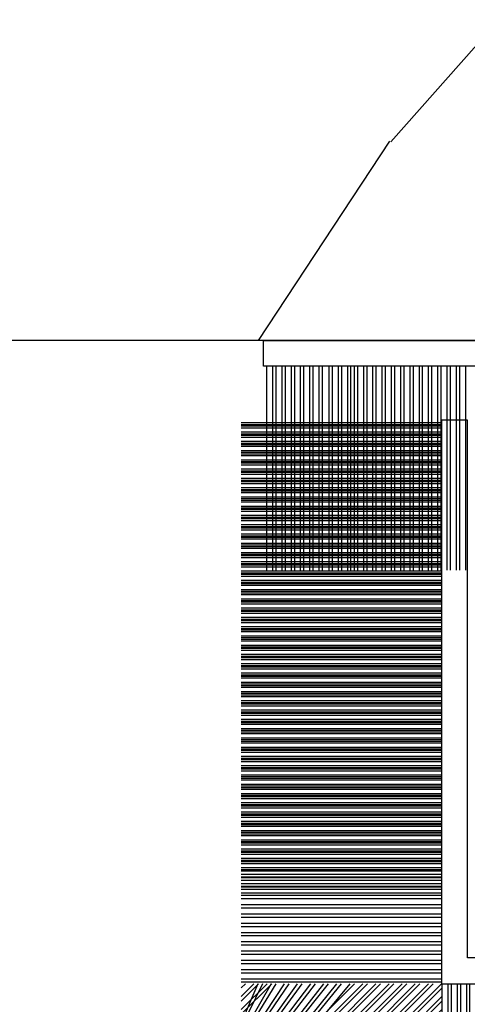
# Model space of a CAD drawing. Units: millimetres. Extents: x 986 to 1773, y -85 to 51.
# Drawn here: x 1014 to 1015, y 13 to 14 of the extents above; entities that cross this region are included whole.
import ezdxf

# ---------------------------------------------------------------- set-up
doc = ezdxf.new("R2010")
doc.units = ezdxf.units.MM
doc.header["$MEASUREMENT"] = 0
doc.layers.add('Sash Colonial - Volet colonial', color=4, linetype='Continuous')

# ---------------------------------------------------------------- blocks, each defined once
blk = doc.blocks.new('XL-011')
h = blk.add_hatch()
h.set_pattern_fill('WOOD1', color=1, scale=30, angle=30, pattern_type=2)
h.set_pattern_definition([(246.8699, (-4.607695154586734, 31.98076211353316), (47.94228235666637, 96.96152619690801), [15, -135]), (236.5651, (15.48076211353316, 33.18653347947321), (-10.98072059525049, -40.98078350176264), [33.54102, -33.54102]), (228.4349, (22.98076211353316, 20.19615242270663), (-36.96155946978204, -55.9807271469366), [18.97368, -75.89465999999999])])
h.paths.add_polyline_path([(-17.32984241998929, -9.599999999999454), (-17.32984241998929, -7.599999999999454, -0.3642693064110119), (-16.91614635995158, -7.107504690430941), (-14.44353848002409, -6.892495309568149, 0.3642693064110119), (-14.02984241998638, -6.399999999999636), (-14.02984241998638, 0), (0, 0, 0.354544890989966), (-7.929842419980559, 8.699999999999804), (-7.929842419980559, 11.19999999999981), (-46.52984241998638, 11.19999999999969), (-46.52984241998638, 8.238675560337683, 0.4142135623730923), (-45.02984241998639, 6.738675560337683), (-41.03147788397314, 6.648261815855999), (-41.02984241998638, 3.825950884976148), (-45.09526776698539, 3.737248055735222, 0.401491390254316), (-46.52984241998638, 2.238675560334997), (-46.52984241998638, -24.33867556033559, 0.414213562373093), (-45.02984241998639, -25.83867556033559), (-41.02984241998638, -25.92595088497663), (-41.02984241998638, -28.75140023569716), (-45.09526776698539, -28.84010306493809, 0.401491390254316), (-46.52984241998638, -30.33867556033832), (-46.52984241998638, -33.29999999999279), (-14.02984241998638, -33.30000000000041), (-14.02984241998638, -10.80000000000018, 0.414213562373094), (-14.52984241998638, -10.30000000000018), (-16.82984241998929, -10.09999999999945, -0.4142135623730951)])
at = {"color": 4}
blk.add_lwpolyline([(-46.52984241998638, 2.238675560334997, -0.414213562373095), (-45.02984241998638, 3.738675560334997), (-41.02984241998638, 3.825950884976152), (-41.03147788397314, 6.648261815856003), (-45.02984241998638, 6.738675560337683, -0.414213562373095), (-46.52984241998638, 8.238675560337683), (-46.52984241998638, 11.19999999999969), (-7.929842419980559, 11.1999999999998)], format="xyb", dxfattribs=at)
blk = doc.blocks.new('CF-070')
at = {"color": 30}
for p, q in [((-0.7001433490777345, 0.6999999999998181), (-6.099999999999824, 6.099856650921907)), ((-0.8251433490777345, 0.6999999999998181), (-6.099999999999824, 5.974856650921907)), ((-0.6999999999998181, 0.9284100415151784), (-5.871589958484464, 6.099999999999824)), ((-0.6999999999998181, 1.053410041515178), (-5.746589958484464, 6.099999999999824)), ((-0.6999999999998181, 1.281963432108455), (-5.518036567891187, 6.099999999999824)), ((-0.6999999999998181, 1.406963432108455), (-5.393036567891187, 6.099999999999824)), ((-0.6999999999998181, 1.635516822701732), (-5.16448317729791, 6.099999999999824)), ((-0.6999999999998181, 1.760516822701732), (-5.03948317729791, 6.099999999999824)), ((-0.6999999999998181, 1.989070213295008), (-4.810929786704634, 6.099999999999824)), ((-0.6999999999998181, 2.114070213295008), (-4.685929786704634, 6.099999999999824)), ((-0.6999999999998181, 2.342623603888285), (-4.457376396111357, 6.099999999999824)), ((-0.6999999999998181, 2.467623603888285), (-4.332376396111357, 6.099999999999824)), ((-0.6999999999998181, 3.174730385074838), (-4.225269614924827, 6.099999999999824)), ((-0.6999999999998181, 2.696176994481561), (-4.10382300551808, 6.099999999999824)), ((-0.6999999999998181, 3.403283775668115), (-3.99671622433155, 6.099999999999824)), ((-0.6999999999998181, 2.821176994481561), (-3.97882300551808, 6.099999999999824)), ((-0.6999999999998181, 3.528283775668115), (-3.871716224331522, 6.099999999999824)), ((-0.6999999999998181, 3.049730385074838), (-3.750269614924832, 6.099999999999824)), ((-0.6999999999998181, 3.756837166261391), (-3.643162833738273, 6.099999999999824)), ((-0.6999999999998181, 3.881837166261363), (-3.518162833738273, 6.099999999999824)), ((-0.6999999999998181, 4.110390556854668), (-3.289609443144997, 6.099999999999824)), ((-0.6999999999998181, 4.235390556854668), (-3.164609443144997, 6.099999999999824)), ((-0.6999999999998181, 4.463943947447916), (-2.93605605255172, 6.099999999999824)), ((-0.6999999999998181, 4.588943947447916), (-2.81105605255172, 6.099999999999824)), ((-0.6999999999998181, 4.817497338041193), (-2.582502661958443, 6.099999999999824)), ((-0.6999999999998181, 4.942497338041193), (-2.457502661958443, 6.099999999999824)), ((-0.6999999999998181, 5.171050728634469), (-2.228949271365167, 6.099999999999824)), ((-0.6999999999998181, 5.296050728634469), (-2.103949271365167, 6.099999999999824)), ((-0.6999999999998181, 5.524604119227746), (-1.87539588077189, 6.099999999999824)), ((-0.6999999999998181, 5.649604119227746), (-1.75039588077189, 6.099999999999824)), ((-0.6999999999998181, 5.278157509821028), (-1.521842490178614, 6.099999999999824)), ((-0.6999999999998181, 5.403157509821028), (-1.396842490178614, 6.099999999999824)), ((-0.6999999999998181, 5.631710900414276), (-1.168289099585337, 6.099999999999824)), ((-0.6999999999998181, 5.756710900414305), (-1.043289099585337, 6.099999999999824)), ((-0.6999999999998181, 5.985264291007553), (-0.8147357089920888, 6.099999999999824)), ((-0.6620038743455439, 0.6999999999998181), (-0.6620038743455439, 6.099999999999824)), ((-0.5736155266972105, 0.6999999999998181), (-0.5736155266972105, 6.099999999999824)), ((-0.4120038743455439, 0.6999999999998181), (-0.4120038743455439, 6.099999999999824)), ((-0.3236155266972105, 0.6999999999998181), (-0.3236155266972105, 6.099999999999824)), ((-0.1620038743455439, 0.6999999999998181), (-0.1620038743455439, 6.099999999999824)), ((-0.0736155266972105, 0.6999999999998181), (-0.0736155266972105, 6.099999999999824)), ((0.08799612565445614, 0.6999999999998181), (0.08799612565445614, 6.099999999999824)), ((0.1763844733027895, 0.6999999999998181), (0.1763844733027895, 6.099999999999824)), ((0.3379961256544561, 0.6999999999998181), (0.3379961256544561, 6.099999999999824)), ((0.4263844733027895, 0.6999999999998181), (0.4263844733027895, 6.099999999999824)), ((0.5879961256544561, 0.6999999999998181), (0.5879961256544561, 6.099999999999824)), ((0.6763844733027895, 0.6999999999998181), (0.6763844733027895, 6.099999999999824)), ((0.8379961256544561, 0.6999999999998181), (0.8379961256544561, 6.099999999999824)), ((0.9263844733027895, 0.6999999999998181), (0.9263844733027895, 6.099999999999824)), ((1.087996125654456, 0.6999999999998181), (1.087996125654456, 6.099999999999824)), ((1.087996125654456, 0.6999999999998181), (1.087996125654456, 6.099999999999824)), ((1.17638447330279, 0.6999999999998181), (1.17638447330279, 6.099999999999824)), ((1.17638447330279, 0.6999999999998181), (1.17638447330279, 6.099999999999824)), ((1.337996125654456, 0.6999999999998181), (1.337996125654456, 6.099999999999824)), ((1.337996125654456, 0.6999999999998181), (1.337996125654456, 6.099999999999824)), ((1.42638447330279, 0.6999999999998181), (1.42638447330279, 6.099999999999824)), ((1.42638447330279, 0.6999999999998181), (1.42638447330279, 6.099999999999824)), ((1.587996125654456, 0.6999999999998181), (1.587996125654456, 6.099999999999824)), ((1.587996125654456, 0.6999999999998181), (1.587996125654456, 6.099999999999824)), ((1.67638447330279, 0.6999999999998181), (1.67638447330279, 6.099999999999824)), ((1.745236138351885, 0.6999999999998181), (1.745236138351885, 6.099999999999824)), ((1.837996125654456, 0.6999999999998181), (1.837996125654456, 6.099999999999824)), ((1.906847790703551, 0.6999999999998181), (1.906847790703551, 6.099999999999824)), ((1.92638447330279, 0.6999999999998181), (1.92638447330279, 6.099999999999824)), ((1.995236138351885, 0.6999999999998181), (1.995236138351885, 6.099999999999824)), ((2.087996125654456, 0.6999999999998181), (2.087996125654456, 6.099999999999824)), ((2.156847790703551, 0.6999999999998181), (2.156847790703551, 6.099999999999824)), ((2.17638447330279, 0.6999999999998181), (2.17638447330279, 6.099999999999824)), ((2.245236138351885, 0.6999999999998181), (2.245236138351885, 6.099999999999824)), ((2.337996125654456, 0.6999999999998181), (2.337996125654456, 6.099999999999824)), ((2.376384473302807, 0.6999999999998181), (2.376384473302807, 6.099999999999824)), ((2.42638447330279, 0.6999999999998181), (2.42638447330279, 6.099999999999824)), ((2.537996125654473, 0.6999999999998181), (2.537996125654473, 6.099999999999824)), ((2.587996125654456, 0.6999999999998181), (2.587996125654456, 6.099999999999824)), ((2.626384473302807, 0.6999999999998181), (2.626384473302807, 6.099999999999824)), ((2.67638447330279, 0.6999999999998181), (2.67638447330279, 6.099999999999824)), ((2.787996125654473, 0.6999999999998181), (2.787996125654473, 6.099999999999824)), ((2.837996125654456, 0.6999999999998181), (2.837996125654456, 6.099999999999824)), ((2.876384473302807, 0.6999999999998181), (2.876384473302807, 6.099999999999824)), ((2.92638447330279, 0.6999999999998181), (2.92638447330279, 6.099999999999824)), ((3.037996125654473, 0.6999999999998181), (3.037996125654473, 6.099999999999824)), ((3.087996125654456, 0.6999999999998181), (3.087996125654456, 6.099999999999824)), ((3.126384473302807, 0.6999999999998181), (3.126384473302807, 6.099999999999824)), ((3.17638447330279, 0.6999999999998181), (3.17638447330279, 6.099999999999824)), ((3.287996125654473, 0.6999999999998181), (3.287996125654473, 6.099999999999824)), ((3.337996125654456, 0.6999999999998181), (3.337996125654456, 6.099999999999824)), ((3.376384473302807, 0.6999999999998181), (3.376384473302807, 6.099999999999824)), ((3.42638447330279, 0.6999999999998181), (3.42638447330279, 6.099999999999824)), ((3.537996125654473, 0.6999999999998181), (3.537996125654473, 6.099999999999824)), ((3.587996125654456, 0.6999999999998181), (3.587996125654456, 6.099999999999824)), ((3.626384473302807, 0.6999999999998181), (3.626384473302807, 6.099999999999824)), ((3.67638447330279, 0.6999999999998181), (3.67638447330279, 6.099999999999824)), ((3.787996125654473, 0.6999999999998181), (3.787996125654473, 6.099999999999824)), ((3.837996125654456, 0.6999999999998181), (3.837996125654456, 6.099999999999824)), ((3.876384473302807, 0.6999999999998181), (3.876384473302807, 6.099999999999824)), ((3.92638447330279, 0.6999999999998181), (3.92638447330279, 6.099999999999824)), ((4.037996125654473, 0.6999999999998181), (4.037996125654473, 6.099999999999824)), ((4.087996125654456, 0.6999999999998181), (4.087996125654456, 6.099999999999824)), ((4.126384473302807, 0.6999999999998181), (4.126384473302807, 6.099999999999824)), ((4.17638447330279, 0.6999999999998181), (4.17638447330279, 6.099999999999824)), ((4.287996125654473, 0.6999999999998181), (4.287996125654473, 6.099999999999824)), ((4.337996125654456, 0.6999999999998181), (4.337996125654456, 6.099999999999824)), ((4.376384473302807, 0.6999999999998181), (4.376384473302807, 6.099999999999824)), ((4.42638447330279, 0.6999999999998181), (4.42638447330279, 6.099999999999824)), ((4.537996125654473, 0.6999999999998181), (4.537996125654473, 6.099999999999824)), ((4.587996125654456, 0.6999999999998181), (4.587996125654456, 6.099999999999824)), ((4.626384473302807, 0.6999999999998181), (4.626384473302807, 6.099999999999824)), ((4.67638447330279, 0.6999999999998181), (4.67638447330279, 6.099999999999824)), ((4.787996125654473, 0.6999999999998181), (4.787996125654473, 6.099999999999824)), ((4.837996125654456, 0.6999999999998181), (4.837996125654456, 6.099999999999824)), ((4.876384473302807, 0.6999999999998181), (4.876384473302807, 6.099999999999824)), ((4.92638447330279, 0.6999999999998181), (4.92638447330279, 6.099999999999824)), ((5.037996125654473, 0.6999999999998181), (5.037996125654473, 6.099999999999824)), ((5.087996125654456, 0.6999999999998181), (5.087996125654456, 6.099999999999824)), ((5.126384473302807, 0.6999999999998181), (5.126384473302807, 6.099999999999824)), ((5.17638447330279, 0.6999999999998181), (5.17638447330279, 6.099999999999824)), ((5.287996125654473, 0.6999999999998181), (5.287996125654473, 6.099999999999824)), ((5.337996125654456, 0.6999999999998181), (5.337996125654456, 6.099999999999824)), ((5.376384473302807, 0.6999999999998181), (5.376384473302807, 6.099999999999824)), ((5.42638447330279, 0.6999999999998181), (5.42638447330279, 6.099999999999824)), ((5.537996125654473, 0.6999999999998181), (5.537996125654473, 6.099999999999824)), ((5.587996125654456, 0.6999999999998181), (5.587996125654456, 6.099999999999824)), ((5.626384473302807, 0.6999999999998181), (5.626384473302807, 6.099999999999824)), ((5.67638447330279, 0.6999999999998181), (5.67638447330279, 6.099999999999824)), ((5.787996125654473, 0.6999999999998181), (5.787996125654473, 6.099999999999824)), ((5.837996125654456, 0.6999999999998181), (5.837996125654456, 6.099999999999824)), ((5.876384473302807, 0.6999999999998181), (5.876384473302807, 6.099999999999824)), ((5.92638447330279, 0.6999999999998181), (5.92638447330279, 6.099999999999824)), ((6.037996125654473, 0.6999999999998181), (6.037996125654473, 6.099999999999824)), ((6.087996125654456, 0.6999999999998181), (6.087996125654456, 6.099999999999824)), ((6.126384473302807, 0.6999999999998181), (6.126384473302807, 6.099999999999824)), ((6.17638447330279, 0.6999999999998181), (6.17638447330279, 6.099999999999824)), ((6.287996125654473, 0.6999999999998181), (6.287996125654473, 6.099999999999824)), ((6.337996125654456, 0.6999999999998181), (6.337996125654456, 6.099999999999824)), ((6.376384473302807, 0.6999999999998181), (6.376384473302807, 6.099999999999824)), ((6.42638447330279, 0.6999999999998181), (6.42638447330279, 6.099999999999824)), ((6.537996125654473, 0.6999999999998181), (6.537996125654473, 6.099999999999824)), ((6.587996125654456, 0.6999999999998181), (6.587996125654456, 6.099999999999824)), ((6.626384473302807, 0.6999999999998181), (6.626384473302807, 6.099999999999824)), ((6.67638447330279, 0.6999999999998181), (6.67638447330279, 6.099999999999824)), ((6.787996125654473, 0.6999999999998181), (6.787996125654473, 6.099999999999824)), ((6.837996125654456, 0.6999999999998181), (6.837996125654456, 6.099999999999824)), ((6.876384473302807, 0.6999999999998181), (6.876384473302807, 6.099999999999824)), ((6.92638447330279, 0.6999999999998181), (6.92638447330279, 6.099999999999824)), ((7.037996125654473, 0.6999999999998181), (7.037996125654473, 6.099999999999824)), ((7.087996125654456, 0.6999999999998181), (7.087996125654456, 6.099999999999824)), ((7.126384473302807, 0.6999999999998181), (7.126384473302807, 6.099999999999824)), ((7.17638447330279, 0.6999999999998181), (7.17638447330279, 6.099999999999824)), ((7.287996125654473, 0.6999999999998181), (7.287996125654473, 6.099999999999824)), ((7.337996125654456, 0.6999999999998181), (7.337996125654456, 6.099999999999824)), ((7.376384473302807, 0.6999999999998181), (7.376384473302807, 6.099999999999824)), ((7.42638447330279, 0.6999999999998181), (7.42638447330279, 6.099999999999824)), ((7.537996125654473, 0.6999999999998181), (7.537996125654473, 6.099999999999824)), ((7.587996125654456, 0.6999999999998181), (7.587996125654456, 6.099999999999824)), ((7.626384473302807, 0.6999999999998181), (7.626384473302807, 6.099999999999824)), ((7.67638447330279, 0.6999999999998181), (7.67638447330279, 6.099999999999824)), ((7.787996125654473, 0.6999999999998181), (7.787996125654473, 6.099999999999824)), ((7.837996125654456, 0.6999999999998181), (7.837996125654456, 6.099999999999824)), ((7.876384473302807, 0.6999999999998181), (7.876384473302807, 6.099999999999824)), ((7.92638447330279, 0.6999999999998181), (7.92638447330279, 6.099999999999824)), ((8.037996125654473, 0.6999999999998181), (8.037996125654473, 6.099999999999824)), ((8.087996125654456, 0.6999999999998181), (8.087996125654456, 6.099999999999824)), ((8.126384473302807, 0.6999999999998181), (8.126384473302807, 6.099999999999824)), ((8.17638447330279, 0.6999999999998181), (8.17638447330279, 6.099999999999824)), ((8.287996125654473, 0.6999999999998181), (8.287996125654473, 6.099999999999824)), ((8.337996125654456, 0.6999999999998181), (8.337996125654456, 6.099999999999824)), ((8.376384473302807, 0.6999999999998181), (8.376384473302807, 6.099999999999824)), ((8.42638447330279, 0.6999999999998181), (8.42638447330279, 6.099999999999824)), ((8.537996125654473, 0.6999999999998181), (8.537996125654473, 6.099999999999824)), ((8.587996125654456, 0.6999999999998181), (8.587996125654456, 6.099999999999824)), ((8.626384473302807, 0.6999999999998181), (8.626384473302807, 6.099999999999824)), ((8.67638447330279, 0.6999999999998181), (8.67638447330279, 6.099999999999824)), ((8.787996125654473, 0.6999999999998181), (8.787996125654473, 6.099999999999824)), ((8.837996125654456, 0.6999999999998181), (8.837996125654456, 6.099999999999824)), ((8.876384473302807, 0.6999999999998181), (8.876384473302807, 6.099999999999824)), ((8.92638447330279, 0.6999999999998181), (8.92638447330279, 6.099999999999824)), ((9.037996125654473, 0.6999999999998181), (9.037996125654473, 6.099999999999824)), ((9.087996125654456, 0.6999999999998181), (9.087996125654456, 6.099999999999824)), ((9.126384473302807, 0.6999999999998181), (9.126384473302807, 6.099999999999824)), ((9.17638447330279, 0.6999999999998181), (9.17638447330279, 6.099999999999824)), ((9.287996125654473, 0.6999999999998181), (9.287996125654473, 6.099999999999824)), ((9.337996125654456, 0.6999999999998181), (9.337996125654456, 6.099999999999824)), ((9.376384473302807, 0.6999999999998181), (9.376384473302807, 6.099999999999824)), ((9.42638447330279, 0.6999999999998181), (9.42638447330279, 6.099999999999824)), ((9.537996125654473, 0.6999999999998181), (9.537996125654473, 6.099999999999824)), ((9.587996125654456, 0.6999999999998181), (9.587996125654456, 6.099999999999824)), ((9.626384473302807, 0.6999999999998181), (9.626384473302807, 6.099999999999824)), ((9.67638447330279, 0.6999999999998181), (9.67638447330279, 6.099999999999824)), ((9.787996125654473, 0.6999999999998181), (9.787996125654473, 6.099999999999824)), ((9.837996125654456, 0.6999999999998181), (9.837996125654456, 6.099999999999824)), ((9.876384473302807, 0.6999999999998181), (9.876384473302807, 6.099999999999824)), ((9.92638447330279, 0.6999999999998181), (9.92638447330279, 6.099999999999824)), ((10.03799612565447, 0.6999999999998181), (10.03799612565447, 6.099999999999824)), ((10.08799612565446, 0.6999999999998181), (10.08799612565446, 6.099999999999824)), ((10.12638447330281, 0.6999999999998181), (10.12638447330281, 6.099999999999824)), ((10.17638447330279, 0.6999999999998181), (10.17638447330279, 6.099999999999824)), ((10.28799612565447, 0.6999999999998181), (10.28799612565447, 6.099999999999824)), ((10.33799612565446, 0.6999999999998181), (10.33799612565446, 6.099999999999824)), ((10.37638447330281, 0.6999999999998181), (10.37638447330281, 6.099999999999824)), ((10.42638447330279, 0.6999999999998181), (10.42638447330279, 6.099999999999824)), ((10.53799612565447, 0.6999999999998181), (10.53799612565447, 6.099999999999824)), ((10.58799612565446, 0.6999999999998181), (10.58799612565446, 6.099999999999824)), ((10.62638447330278, 0.6999999999998181), (10.62638447330278, 6.099999999999824)), ((10.67638447330279, 0.6999999999998181), (10.67638447330279, 6.099999999999824)), ((10.78799612565444, 0.6999999999998181), (10.78799612565444, 6.099999999999824)), ((10.83799612565446, 0.6999999999998181), (10.83799612565446, 6.099999999999824)), ((10.87638447330278, 0.6999999999998181), (10.87638447330278, 6.099999999999824)), ((10.92638447330279, 0.6999999999998181), (10.92638447330279, 6.099999999999824)), ((11.03799612565444, 0.6999999999998181), (11.03799612565444, 6.099999999999824)), ((11.08799612565446, 0.6999999999998181), (11.08799612565446, 6.099999999999824)), ((11.12638447330278, 0.6999999999998181), (11.12638447330278, 6.099999999999824)), ((11.17638447330279, 0.6999999999998181), (11.17638447330279, 6.099999999999824)), ((11.28799612565444, 0.6999999999998181), (11.28799612565444, 6.099999999999824)), ((11.33799612565446, 0.6999999999998181), (11.33799612565446, 6.099999999999824)), ((11.37638447330278, 0.6999999999998181), (11.37638447330278, 6.099999999999824)), ((11.42638447330279, 0.6999999999998181), (11.42638447330279, 6.099999999999824)), ((11.53799612565444, 0.6999999999998181), (11.53799612565444, 6.099999999999824)), ((11.58799612565446, 0.6999999999998181), (11.58799612565446, 6.099999999999824)), ((11.62638447330278, 0.6999999999998181), (11.62638447330278, 6.099999999999824)), ((11.67638447330279, 0.6999999999998181), (11.67638447330279, 6.099999999999824)), ((11.78799612565444, 0.6999999999998181), (11.78799612565444, 6.099999999999824)), ((11.83799612565446, 0.6999999999998181), (11.83799612565446, 6.099999999999824)), ((11.87638447330278, 0.6999999999998181), (11.87638447330278, 6.099999999999824)), ((11.92638447330279, 0.6999999999998181), (11.92638447330279, 6.099999999999824)), ((12.03799612565444, 0.6999999999998181), (12.03799612565444, 6.099999999999824)), ((12.08799612565446, 0.6999999999998181), (12.08799612565446, 6.099999999999824)), ((12.12638447330278, 0.6999999999998181), (12.12638447330278, 6.099999999999824)), ((12.17638447330279, 0.6999999999998181), (12.17638447330279, 6.099999999999824)), ((12.28799612565444, 0.6999999999998181), (12.28799612565444, 6.099999999999824)), ((12.33799612565446, 0.6999999999998181), (12.33799612565446, 6.099999999999824)), ((12.37638447330278, 0.6999999999998181), (12.37638447330278, 6.099999999999824)), ((12.42638447330279, 0.6999999999998181), (12.42638447330279, 6.099999999999824)), ((12.53799612565444, 0.6999999999998181), (12.53799612565444, 6.099999999999824)), ((12.58799612565446, 0.6999999999998181), (12.58799612565446, 6.099999999999824)), ((12.62638447330278, 0.6999999999998181), (12.62638447330278, 6.099999999999824)), ((12.67638447330279, 0.6999999999998181), (12.67638447330279, 6.099999999999824)), ((12.78799612565444, 0.6999999999998181), (12.78799612565444, 6.099999999999824)), ((12.83799612565446, 0.6999999999998181), (12.83799612565446, 6.099999999999824)), ((12.87638447330278, 0.6999999999998181), (12.87638447330278, 6.099999999999824)), ((12.92638447330279, 0.6999999999998181), (12.92638447330279, 6.099999999999824)), ((13.03799612565444, 0.6999999999998181), (13.03799612565444, 6.099999999999824)), ((13.08799612565446, 0.6999999999998181), (13.08799612565446, 6.099999999999824)), ((13.12638447330278, 0.6999999999998181), (13.12638447330278, 6.099999999999824)), ((13.17638447330279, 0.6999999999998181), (13.17638447330279, 6.099999999999824)), ((13.28799612565444, 0.6999999999998181), (13.28799612565444, 6.099999999999824)), ((13.33799612565446, 0.6999999999998181), (13.33799612565446, 6.099999999999824)), ((13.37638447330278, 0.6999999999998181), (13.37638447330278, 6.099999999999824)), ((13.42638447330279, 0.6999999999998181), (13.42638447330279, 6.099999999999824)), ((13.53799612565444, 0.6999999999998181), (13.53799612565444, 6.099999999999824)), ((13.58799612565446, 0.6999999999998181), (13.58799612565446, 6.099999999999824)), ((13.62638447330278, 0.6999999999998181), (13.62638447330278, 6.099999999999824)), ((13.67638447330279, 0.6999999999998181), (13.67638447330279, 6.099999999999824)), ((13.78799612565444, 0.6999999999998181), (13.78799612565444, 6.099999999999824)), ((13.83799612565446, 0.6999999999998181), (13.83799612565446, 6.099999999999824)), ((13.87638447330278, 0.6999999999998181), (13.87638447330278, 6.099999999999824)), ((13.92638447330279, 0.6999999999998181), (13.92638447330279, 6.099999999999824)), ((14.03799612565444, 0.6999999999998181), (14.03799612565444, 6.099999999999824)), ((14.08799612565446, 0.6999999999998181), (14.08799612565446, 6.099999999999824)), ((14.12638447330278, 0.6999999999998181), (14.12638447330278, 6.099999999999824)), ((14.17638447330279, 0.6999999999998181), (14.17638447330279, 6.099999999999824)), ((14.28799612565444, 0.6999999999998181), (14.28799612565444, 6.099999999999824)), ((14.33799612565446, 0.6999999999998181), (14.33799612565446, 6.099999999999824)), ((14.37638447330278, 0.6999999999998181), (14.37638447330278, 6.099999999999824)), ((14.42638447330279, 0.6999999999998181), (14.42638447330279, 6.099999999999824)), ((-1.053696739671011, 0.6999999999998181), (-6.099999999999824, 5.746303260328631)), ((-1.760803520857564, 0.6999999999998181), (-6.099999999999824, 5.639196479142072)), ((-1.178696739671011, 0.6999999999998181), (-6.099999999999824, 5.621303260328631)), ((-1.885803520857564, 0.6999999999998181), (-6.099999999999824, 5.514196479142072)), ((-1.407250130264288, 0.6999999999998181), (-6.099999999999824, 5.392749869735354)), ((-2.114356911450813, 0.6999999999998181), (-6.099999999999824, 5.285643088548795)), ((-1.532250130264288, 0.6999999999998181), (-6.099999999999824, 5.267749869735354)), ((-2.239356911450813, 0.6999999999998181), (-6.099999999999824, 5.160643088548824)), ((-2.467910302044089, 0.6999999999998181), (-6.099999999999824, 4.932089697955519)), ((-2.592910302044089, 0.6999999999998181), (-6.099999999999824, 4.807089697955519)), ((-2.821463692637366, 0.6999999999998181), (-6.099999999999824, 4.57853630736227)), ((-2.946463692637366, 0.6999999999998181), (-6.099999999999824, 4.45353630736227)), ((-3.175017083230642, 0.6999999999998181), (-6.099999999999824, 4.224982916768994)), ((-3.300017083230642, 0.6999999999998181), (-6.099999999999824, 4.099982916768994)), ((-3.528570473823919, 0.6999999999998181), (-6.099999999999824, 3.871429526175717)), ((-3.653570473823919, 0.6999999999998181), (-6.099999999999824, 3.746429526175717)), ((-3.882123864417196, 0.6999999999998181), (-6.099999999999824, 3.517876135582441)), ((-4.007123864417196, 0.6999999999998181), (-6.099999999999824, 3.392876135582469)), ((-4.235677255010472, 0.6999999999998181), (-6.099999999999824, 3.164322744989192)), ((-3.760677255010478, 0.6999999999998181), (-6.099999999999824, 3.039322744989192)), ((-3.989230645603755, 0.6999999999998181), (-6.099999999999824, 2.810769354395916)), ((-4.114230645603755, 0.6999999999998181), (-6.099999999999824, 2.685769354395916)), ((-4.342784036197031, 0.6999999999998181), (-6.099999999999824, 2.457215963802611)), ((-4.467784036197031, 0.6999999999998181), (-6.099999999999824, 2.332215963802611)), ((-4.696337426790308, 0.6999999999998181), (-6.099999999999824, 2.103662573209363)), ((-4.821337426790308, 0.6999999999998181), (-6.099999999999824, 1.978662573209363)), ((-5.049890817383556, 0.6999999999998181), (-6.099999999999824, 1.750109182616086)), ((-5.174890817383556, 0.6999999999998181), (-6.099999999999824, 1.625109182616086)), ((-5.403444207976833, 0.6999999999998181), (-6.099999999999824, 1.396555792022809)), ((-5.528444207976833, 0.6999999999998181), (-6.099999999999824, 1.271555792022809)), ((-5.756997598570109, 0.6999999999998181), (-6.099999999999824, 1.043002401429533)), ((-5.881997598570109, 0.6999999999998181), (-6.099999999999824, 0.9180024014295327)), ((-0.6999999999998181, 0.6929302593650846), (-6.099999999999824, 0.6929302593650846)), ((-0.6999999999998181, 0.5313186070134179), (-6.099999999999824, 0.5313186070134179)), ((-0.6999999999998181, 0.4429302593650846), (-6.099999999999824, 0.4429302593650846)), ((-0.6999999999998181, 0.2813186070134179), (-6.099999999999824, 0.2813186070134179)), ((-0.6999999999998181, 0.1929302593650988), (-6.099999999999824, 0.1929302593650988)), ((-0.6999999999998181, 0.03131860701341793), (-6.099999999999824, 0.03131860701341793)), ((-0.6999999999998181, -0.05706974063490122), (-6.099999999999824, -0.05706974063490122)), ((-0.6999999999998181, -0.2186813929865821), (-6.099999999999824, -0.2186813929865821)), ((-0.6999999999998181, -0.3070697406349012), (-6.099999999999824, -0.3070697406349012)), ((-0.6999999999998181, -0.4686813929865821), (-6.099999999999824, -0.4686813929865821)), ((-0.6999999999998181, -0.5570697406349012), (-6.099999999999824, -0.5570697406349012)), ((-0.6999999999998181, -0.7186813929865821), (-6.099999999999824, -0.7186813929865821)), ((-0.6999999999998181, -0.8070697406349012), (-6.099999999999824, -0.8070697406349012)), ((-0.6999999999998181, -0.9686813929865821), (-6.099999999999824, -0.9686813929865821)), ((-0.6999999999998181, -1.057069740634901), (-6.099999999999824, -1.057069740634901)), ((-0.6999999999998181, -1.218681392986582), (-6.099999999999824, -1.218681392986582)), ((-0.6999999999998181, -1.307069740634901), (-6.099999999999824, -1.307069740634901)), ((-0.6999999999998181, -1.468681392986582), (-6.099999999999824, -1.468681392986582)), ((-0.6999999999998181, -1.557069740634901), (-6.099999999999824, -1.557069740634901)), ((-0.6999999999998181, -1.718681392986582), (-6.099999999999824, -1.718681392986582)), ((-0.6999999999998181, -1.807069740634901), (-6.099999999999824, -1.807069740634901)), ((-0.6999999999998181, -1.968681392986582), (-6.099999999999824, -1.968681392986582)), ((-0.6999999999998181, -2.057069740634901), (-6.099999999999824, -2.057069740634901)), ((-0.6999999999998181, -2.218681392986582), (-6.099999999999824, -2.218681392986582)), ((-0.6999999999998181, -2.307069740634901), (-6.099999999999824, -2.307069740634901)), ((-0.6999999999998181, -2.468681392986582), (-6.099999999999824, -2.468681392986582)), ((-0.6999999999998181, -2.557069740634901), (-6.099999999999824, -2.557069740634901)), ((-0.6999999999998181, -2.718681392986582), (-6.099999999999824, -2.718681392986582)), ((-0.6999999999998181, -2.807069740634901), (-6.099999999999824, -2.807069740634901)), ((-0.6999999999998181, -2.968681392986582), (-6.099999999999824, -2.968681392986582)), ((-0.6999999999998181, -3.057069740634901), (-6.099999999999824, -3.057069740634901)), ((-0.6999999999998181, -3.218681392986582), (-6.099999999999824, -3.218681392986582)), ((-0.6999999999998181, -3.307069740634901), (-6.099999999999824, -3.307069740634901)), ((-0.6999999999998181, -3.468681392986582), (-6.099999999999824, -3.468681392986582)), ((-0.6999999999998181, -3.557069740634901), (-6.099999999999824, -3.557069740634901)), ((-0.6999999999998181, -3.718681392986582), (-6.099999999999824, -3.718681392986582)), ((-0.6999999999998181, -3.807069740634901), (-6.099999999999824, -3.807069740634901)), ((-0.6999999999998181, -3.968681392986582), (-6.099999999999824, -3.968681392986582)), ((-0.6999999999998181, -4.057069740634901), (-6.099999999999824, -4.057069740634901)), ((-0.6999999999998181, -4.218681392986582), (-6.099999999999824, -4.218681392986582)), ((-0.6999999999998181, -4.307069740634901), (-6.099999999999824, -4.307069740634901)), ((-0.6999999999998181, -4.468681392986582), (-6.099999999999824, -4.468681392986582)), ((-0.6999999999998181, -4.557069740634901), (-6.099999999999824, -4.557069740634901)), ((-0.6999999999998181, -4.718681392986582), (-6.099999999999824, -4.718681392986582)), ((-0.6999999999998181, -4.807069740634901), (-6.099999999999824, -4.807069740634901)), ((-0.6999999999998181, -4.968681392986582), (-6.099999999999824, -4.968681392986582)), ((-0.6999999999998181, -5.057069740634901), (-6.099999999999824, -5.057069740634901)), ((-0.6999999999998181, -5.218681392986582), (-6.099999999999824, -5.218681392986582)), ((-0.6999999999998181, -5.307069740634901), (-6.099999999999824, -5.307069740634901)), ((-0.6999999999998181, -5.468681392986582), (-6.099999999999824, -5.468681392986582)), ((-0.6999999999998181, -5.557069740634901), (-6.099999999999824, -5.557069740634901)), ((-0.6999999999998181, -5.718681392986582), (-6.099999999999824, -5.718681392986582)), ((-0.6999999999998181, -5.807069740634901), (-6.099999999999824, -5.807069740634901)), ((-0.6999999999998181, -5.968681392986582), (-6.099999999999824, -5.968681392986582)), ((-0.6999999999998181, -6.057069740634901), (-6.099999999999824, -6.057069740634901)), ((-0.6999999999998181, -6.218681392986582), (-6.099999999999824, -6.218681392986582)), ((-0.6999999999998181, -6.307069740634901), (-6.099999999999824, -6.307069740634901)), ((-0.6999999999998181, -6.468681392986582), (-6.099999999999824, -6.468681392986582)), ((-0.6999999999998181, -6.557069740634901), (-6.099999999999824, -6.557069740634901)), ((-0.6999999999998181, -6.718681392986582), (-6.099999999999824, -6.718681392986582)), ((-0.6999999999998181, -6.807069740634901), (-6.099999999999824, -6.807069740634901)), ((-0.6999999999998181, -6.968681392986582), (-6.099999999999824, -6.968681392986582)), ((-0.6999999999998181, -7.057069740634901), (-6.099999999999824, -7.057069740634901)), ((-0.6999999999998181, -7.218681392986582), (-6.099999999999824, -7.218681392986582)), ((-0.6999999999998181, -7.307069740634901), (-6.099999999999824, -7.307069740634901)), ((-0.6999999999998181, -7.468681392986582), (-6.099999999999824, -7.468681392986582)), ((-0.6999999999998181, -7.557069740634901), (-6.099999999999824, -7.557069740634901)), ((-0.6999999999998181, -7.718681392986582), (-6.099999999999824, -7.718681392986582)), ((-0.6999999999998181, -7.807069740634901), (-6.099999999999824, -7.807069740634901)), ((-0.6999999999998181, -7.968681392986582), (-6.099999999999824, -7.968681392986582)), ((-0.6999999999998181, -8.057069740634901), (-6.099999999999824, -8.057069740634901)), ((-0.6999999999998181, -8.218681392986582), (-6.099999999999824, -8.218681392986582)), ((-0.6999999999998181, -8.307069740634901), (-6.099999999999824, -8.307069740634901)), ((-0.6999999999998181, -8.468681392986582), (-6.099999999999824, -8.468681392986582)), ((-0.6999999999998181, -8.557069740634901), (-6.099999999999824, -8.557069740634901)), ((-0.6999999999998181, -8.718681392986582), (-6.099999999999824, -8.718681392986582)), ((-0.6999999999998181, -8.807069740634901), (-6.099999999999824, -8.807069740634901)), ((-0.6999999999998181, -8.968681392986582), (-6.099999999999824, -8.968681392986582)), ((-0.6999999999998181, -9.057069740634901), (-6.099999999999824, -9.057069740634901)), ((-0.6999999999998181, -9.218681392986582), (-6.099999999999824, -9.218681392986582)), ((-0.6999999999998181, -9.307069740634901), (-6.099999999999824, -9.307069740634901)), ((-0.6999999999998181, -9.468681392986582), (-6.099999999999824, -9.468681392986582)), ((-0.6999999999998181, -9.557069740634901), (-6.099999999999824, -9.557069740634901)), ((-0.6999999999998181, -9.718681392986582), (-6.099999999999824, -9.718681392986582)), ((-0.6999999999998181, -9.807069740634901), (-6.099999999999824, -9.807069740634901)), ((-0.6999999999998181, -9.968681392986582), (-6.099999999999824, -9.968681392986582)), ((-0.6999999999998181, -10.0570697406349), (-6.099999999999824, -10.0570697406349)), ((-0.6999999999998181, -10.21868139298658), (-6.099999999999824, -10.21868139298658)), ((-0.6999999999998181, -10.3070697406349), (-6.099999999999824, -10.3070697406349)), ((-0.6999999999998181, -10.46868139298658), (-6.099999999999824, -10.46868139298658)), ((-0.6999999999998181, -10.5570697406349), (-6.099999999999824, -10.5570697406349)), ((-0.6999999999998181, -10.71868139298658), (-6.099999999999824, -10.71868139298658)), ((-0.6999999999998181, -10.8070697406349), (-6.099999999999824, -10.8070697406349)), ((-0.6999999999998181, -10.96868139298658), (-6.099999999999824, -10.96868139298658)), ((-0.6999999999998181, -11.0570697406349), (-6.099999999999824, -11.0570697406349)), ((-0.6999999999998181, -11.21868139298658), (-6.099999999999824, -11.21868139298658)), ((-0.6999999999998181, -11.3070697406349), (-6.099999999999824, -11.3070697406349)), ((-0.6999999999998181, -11.46868139298658), (-6.099999999999824, -11.46868139298658)), ((-0.6999999999998181, -11.5570697406349), (-6.099999999999824, -11.5570697406349)), ((-0.6999999999998181, -11.71868139298658), (-6.099999999999824, -11.71868139298658)), ((-0.6999999999998181, -11.8070697406349), (-6.099999999999824, -11.8070697406349)), ((-0.6999999999998181, -11.96868139298658), (-6.099999999999824, -11.96868139298658)), ((-0.6999999999998181, -12.0570697406349), (-6.099999999999824, -12.0570697406349)), ((-0.6999999999998181, -12.21868139298658), (-6.099999999999824, -12.21868139298658)), ((-0.6999999999998181, -12.3070697406349), (-6.099999999999824, -12.3070697406349)), ((-0.6999999999998181, -12.46868139298658), (-6.099999999999824, -12.46868139298658)), ((-0.6999999999998181, -12.5570697406349), (-6.099999999999824, -12.5570697406349)), ((-0.6999999999998181, -12.71868139298658), (-6.099999999999824, -12.71868139298658)), ((-0.6999999999998181, -12.8070697406349), (-6.099999999999824, -12.8070697406349)), ((-0.6999999999998181, -12.96868139298658), (-6.099999999999824, -12.96868139298658)), ((-0.6999999999998181, -13.0570697406349), (-6.099999999999824, -13.0570697406349)), ((-0.6999999999998181, -13.21868139298658), (-6.099999999999824, -13.21868139298658)), ((-0.6999999999998181, -13.3070697406349), (-6.099999999999824, -13.3070697406349)), ((-0.6999999999998181, -13.46868139298658), (-6.099999999999824, -13.46868139298658)), ((-0.6999999999998181, -13.5570697406349), (-6.099999999999824, -13.5570697406349)), ((-0.6999999999998181, -13.71868139298658), (-6.099999999999824, -13.71868139298658)), ((-0.6999999999998181, -13.8070697406349), (-6.099999999999824, -13.8070697406349)), ((-0.6999999999998181, -13.96868139298658), (-6.099999999999824, -13.96868139298658)), ((-0.6999999999998181, -14.0570697406349), (-6.099999999999824, -14.0570697406349)), ((-0.6999999999998181, -14.15071942862251), (-6.099999999999824, -14.15071942862251)), ((-0.6999999999998181, -14.23910777627083), (-6.099999999999824, -14.23910777627083)), ((-0.6999999999998181, -14.40071942862251), (-6.099999999999824, -14.40071942862251)), ((-0.6999999999998181, -14.48910777627083), (-6.099999999999824, -14.48910777627083)), ((-0.6999999999998181, -14.65071942862251), (-6.099999999999824, -14.65071942862251)), ((-0.6999999999998181, -14.73910777627083), (-6.099999999999824, -14.73910777627083)), ((-0.6999999999998181, -14.91868139298658), (-6.099999999999824, -14.91868139298658)), ((-0.6999999999998181, -15.0070697406349), (-6.099999999999824, -15.0070697406349)), ((-0.6999999999998181, -15.16868139298658), (-6.099999999999824, -15.16868139298658)), ((-0.6999999999998181, -15.2570697406349), (-6.099999999999824, -15.2570697406349)), ((-0.6999999999998181, -15.41868139298658), (-6.099999999999824, -15.41868139298658)), ((-0.6999999999998181, -15.5070697406349), (-6.099999999999824, -15.5070697406349)), ((-0.6999999999998181, -15.66868139298658), (-6.099999999999824, -15.66868139298658)), ((-0.6999999999998181, -15.7570697406349), (-6.099999999999824, -15.7570697406349)), ((-0.6999999999998181, -15.91868139298658), (-6.099999999999824, -15.91868139298658)), ((-0.6999999999998181, -16.0070697406349), (-6.099999999999824, -16.0070697406349)), ((-0.6999999999998181, -16.16868139298658), (-6.099999999999824, -16.16868139298658)), ((-0.6999999999998181, -16.2570697406349), (-6.099999999999824, -16.2570697406349)), ((-0.6999999999998181, -16.41868139298658), (-6.099999999999824, -16.41868139298658))]:
    blk.add_line(p, q, dxfattribs=at)
blk.add_lwpolyline([(0, -16.50000000000018), (0, 0), (14.50000000000017, 0), (14.50000000000017, 0.6999999999998181), (-0.6999999999998181, 0.6999999999998181), (-0.6999999999998181, -16.50000000000018)], close=True, dxfattribs=at)
blk = doc.blocks.new('CF-071')
at = {"color": 30}
for p, q in [((-0.6999999999998181, -11.0570697406349), (-6.199999999999818, -11.0570697406349)), ((-0.6999999999998181, -11.21868139298658), (-6.199999999999818, -11.21868139298658)), ((-0.6999999999998181, -11.3070697406349), (-6.199999999999818, -11.3070697406349)), ((-0.6999999999998181, -11.46868139298658), (-6.199999999999818, -11.46868139298658)), ((-0.6999999999998181, -11.5570697406349), (-6.199999999999818, -11.5570697406349)), ((-0.6999999999998181, -11.71868139298658), (-6.199999999999818, -11.71868139298658)), ((-0.6999999999998181, -11.8070697406349), (-6.199999999999818, -11.8070697406349)), ((-0.6999999999998181, -11.96868139298658), (-6.199999999999818, -11.96868139298658)), ((-0.6999999999998181, -12.0570697406349), (-6.199999999999818, -12.0570697406349)), ((-0.6999999999998181, -12.21868139298658), (-6.199999999999818, -12.21868139298658)), ((-0.6999999999998181, -12.3070697406349), (-6.199999999999818, -12.3070697406349)), ((-0.6999999999998181, -12.46868139298658), (-6.199999999999818, -12.46868139298658)), ((-0.6999999999998181, -12.5570697406349), (-6.199999999999818, -12.5570697406349)), ((-0.6999999999998181, -12.71868139298658), (-6.199999999999818, -12.71868139298658)), ((-0.6999999999998181, -12.8070697406349), (-6.199999999999818, -12.8070697406349)), ((-0.6999999999998181, -12.96868139298658), (-6.199999999999818, -12.96868139298658)), ((-0.6999999999998181, -13.0570697406349), (-6.199999999999818, -13.0570697406349)), ((-0.6999999999998181, -13.21868139298658), (-6.199999999999818, -13.21868139298658)), ((-0.6999999999998181, -13.3070697406349), (-6.199999999999818, -13.3070697406349)), ((-0.6999999999998181, -13.46868139298658), (-6.199999999999818, -13.46868139298658)), ((-0.6999999999998181, -13.5570697406349), (-6.199999999999818, -13.5570697406349)), ((-0.6999999999998181, -13.71868139298658), (-6.199999999999818, -13.71868139298658)), ((-0.6999999999998181, -13.8070697406349), (-6.199999999999818, -13.8070697406349)), ((-0.6999999999998181, -13.96868139298658), (-6.199999999999818, -13.96868139298658)), ((-0.6999999999998181, -14.0570697406349), (-6.199999999999818, -14.0570697406349)), ((-0.6999999999998181, -14.15071942862251), (-6.199999999999818, -14.15071942862251)), ((-0.6999999999998181, -14.23910777627083), (-6.199999999999818, -14.23910777627083)), ((-0.6999999999998181, -14.40071942862251), (-6.199999999999818, -14.40071942862251)), ((-0.6999999999998181, -14.48910777627083), (-6.199999999999818, -14.48910777627083)), ((-0.6999999999998181, -14.65071942862251), (-6.199999999999818, -14.65071942862251)), ((-0.6999999999998181, -14.73910777627083), (-6.199999999999818, -14.73910777627083)), ((-0.6999999999998181, -14.91868139298658), (-6.199999999999818, -14.91868139298658)), ((-0.6999999999998181, -15.0070697406349), (-6.199999999999818, -15.0070697406349)), ((-0.6999999999998181, -15.16868139298658), (-6.199999999999818, -15.16868139298658)), ((-0.6999999999998181, -15.2570697406349), (-6.199999999999818, -15.2570697406349)), ((-0.6999999999998181, -15.41868139298658), (-6.199999999999818, -15.41868139298658)), ((-0.6999999999998181, -15.5070697406349), (-6.199999999999818, -15.5070697406349)), ((-0.6999999999998181, -15.66868139298658), (-6.199999999999818, -15.66868139298658)), ((-0.6999999999998181, -15.7570697406349), (-6.199999999999818, -15.7570697406349)), ((-0.6999999999998181, -15.91868139298658), (-6.199999999999818, -15.91868139298658)), ((-0.6999999999998181, -16.0070697406349), (-6.199999999999818, -16.0070697406349)), ((-0.6999999999998181, -16.16868139298658), (-6.199999999999818, -16.16868139298658)), ((-0.6999999999998181, -16.2570697406349), (-6.199999999999818, -16.2570697406349)), ((-0.6999999999998181, -16.41868139298658), (-6.199999999999818, -16.41868139298658))]:
    blk.add_line(p, q, dxfattribs=at)
blk.add_lwpolyline([(0, -16.50000000000018), (0, 0), (44.50000000000017, 0), (44.50000000000017, 0.6999999999998181), (-0.6999999999998181, 0.6999999999998181), (-0.6999999999998181, -16.50000000000018)], close=True, dxfattribs=at)

msp = doc.modelspace()

# ---------------------------------------------------------------- block references
at = {"yscale": 0.03937, "zscale": 0.03937}
for name, p, xscale, rotation in [('CF-071', (1015.223244799647, 13.91906156319118), -0.03937, 270), ('CF-070', (1014.790160869189, 13.26337647127116), 0.03937, 90.00000000000001)]:
    msp.add_blockref(name, p, dxfattribs=dict(at, xscale=xscale, rotation=rotation))
at = {"layer": 'Sash Colonial - Volet colonial', "xscale": 0.03937, "yscale": 0.03937, "zscale": 0.03937, "rotation": 180}
msp.add_blockref('XL-011', (1013.391364903573, 14.36000556319117), dxfattribs=at)

doc.saveas('drawing.dxf')
